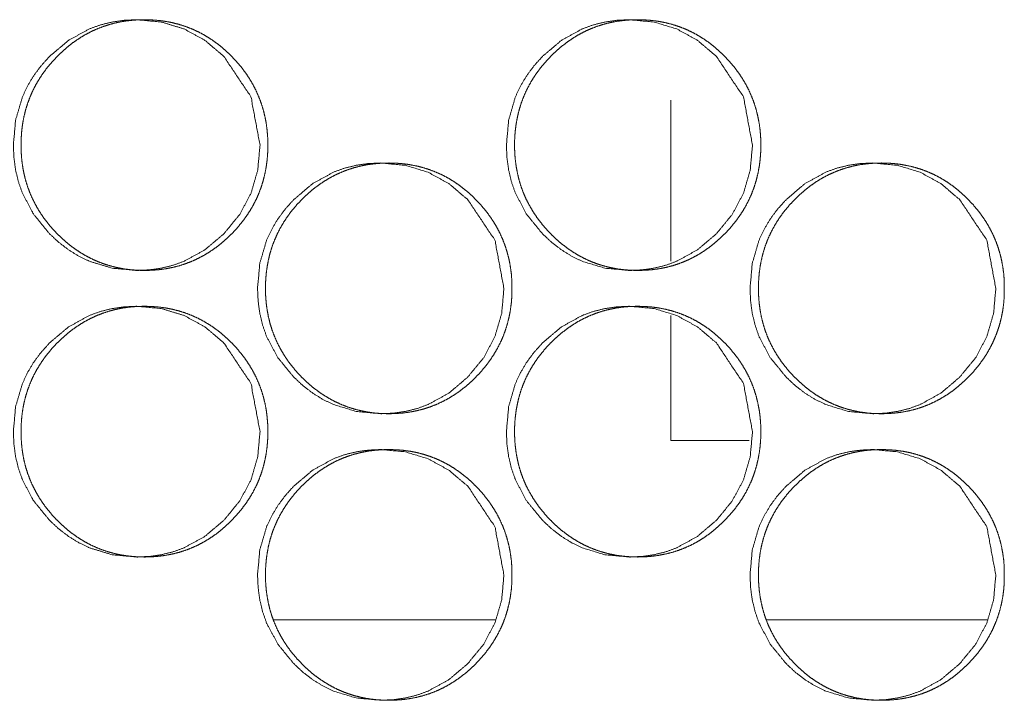
# Model space of a CAD drawing. Units: millimetres. Extents: x 0 to 9464, y 0 to 6407.
# Drawn here: x 4534 to 4561, y 2467 to 2486 of the extents above; entities that cross this region are included whole.
import ezdxf

# ---------------------------------------------------------------- set-up
doc = ezdxf.new("R2010")
doc.units = ezdxf.units.MM
doc.layers.add('Trimetric', color=7, linetype='Continuous')

msp = doc.modelspace()

# ---------------------------------------------------------------- linework, layer by layer
at = {"layer": 'Trimetric', "color": 122, "linetype": 'Continuous', "lineweight": 18}
for p, q in [((4552.017, 2479.697), (4552.017, 2484.185)), ((4552.017, 2474.685), (4552.017, 2478.176)), ((4554.2, 2474.685), (4552.017, 2474.685))]:
    msp.add_line(p, q, dxfattribs=at)
at = {"layer": 'Trimetric', "color": 151, "linetype": 'Continuous', "lineweight": 18}
for p, q in [((4540.928, 2469.685), (4547.12, 2469.685)), ((4554.687, 2469.685), (4560.848, 2469.685))]:
    msp.add_line(p, q, dxfattribs=at)
for points, knots in [([(4540.549, 2482.935), (4540.486, 2482.237), (4540.298, 2481.592), (4539.983, 2481), (4539.542, 2480.461), (4539.012, 2480.012), (4538.429, 2479.691), (4538.119, 2479.579), (4537.796, 2479.499), (4537.46, 2479.451), (4537.11, 2479.435), (4536.423, 2479.499), (4535.788, 2479.691), (4535.49, 2479.835), (4535.206, 2480.011), (4534.934, 2480.219), (4534.676, 2480.459), (4534.235, 2480.999), (4533.919, 2481.591), (4533.808, 2481.907), (4533.729, 2482.236), (4533.682, 2482.578), (4533.666, 2482.934), (4533.729, 2483.633), (4533.919, 2484.279), (4534.06, 2484.582), (4534.234, 2484.871), (4534.438, 2485.147), (4534.675, 2485.41), (4535.206, 2485.859), (4535.788, 2486.179), (4536.099, 2486.291), (4536.423, 2486.371), (4536.759, 2486.419), (4537.108, 2486.435), (4537.795, 2486.371), (4538.43, 2486.178), (4539.012, 2485.859), (4539.541, 2485.41), (4540.296, 2484.279), (4540.549, 2482.935)], [0, 0, 0.032142, 0.062965, 0.093698, 0.125644, 0.157535, 0.188014, 0.203157, 0.218427, 0.233994, 0.250044, 0.281717, 0.312145, 0.327308, 0.342647, 0.358309, 0.374484, 0.406472, 0.437267, 0.452621, 0.468139, 0.483973, 0.500303, 0.532508, 0.563377, 0.578706, 0.59417, 0.609924, 0.626132, 0.65803, 0.688519, 0.703676, 0.718958, 0.734525, 0.750559, 0.782218, 0.812632, 0.84308, 0.874883, 0.937292, 1, 1]), ([(4540.764, 2482.935), (4540.764, 2482.732), (4540.749, 2482.53), (4540.723, 2482.335), (4540.687, 2482.142), (4540.641, 2481.955), (4540.585, 2481.771), (4540.518, 2481.592), (4540.441, 2481.418), (4540.353, 2481.247), (4540.255, 2481.081), (4540.147, 2480.919), (4540.029, 2480.763), (4539.899, 2480.608), (4539.762, 2480.461), (4539.616, 2480.321), (4539.464, 2480.189), (4539.311, 2480.069), (4539.15, 2479.958), (4538.987, 2479.859), (4538.819, 2479.77), (4538.648, 2479.691), (4538.471, 2479.623), (4538.291, 2479.565), (4538.107, 2479.519), (4537.917, 2479.482), (4537.725, 2479.456), (4537.526, 2479.44), (4537.327, 2479.435), (4537.127, 2479.44), (4536.927, 2479.456), (4536.735, 2479.482), (4536.545, 2479.519), (4536.36, 2479.566), (4536.179, 2479.623), (4536.003, 2479.691), (4535.831, 2479.77), (4535.663, 2479.859), (4535.5, 2479.958), (4535.34, 2480.068), (4535.187, 2480.187), (4535.035, 2480.319), (4534.89, 2480.459), (4534.752, 2480.606), (4534.622, 2480.761), (4534.504, 2480.917), (4534.395, 2481.08), (4534.298, 2481.246), (4534.21, 2481.417), (4534.132, 2481.591), (4534.065, 2481.77), (4534.008, 2481.954), (4533.962, 2482.141), (4533.926, 2482.334), (4533.9, 2482.529), (4533.885, 2482.731), (4533.88, 2482.934), (4533.885, 2483.137), (4533.9, 2483.34), (4533.926, 2483.536), (4533.962, 2483.729), (4534.008, 2483.916), (4534.065, 2484.1), (4534.132, 2484.279), (4534.209, 2484.454), (4534.297, 2484.625), (4534.395, 2484.79), (4534.503, 2484.953), (4534.621, 2485.109), (4534.751, 2485.263), (4534.889, 2485.41), (4535.034, 2485.55), (4535.186, 2485.682), (4535.34, 2485.802), (4535.501, 2485.912), (4535.664, 2486.012), (4535.832, 2486.101), (4536.004, 2486.179), (4536.18, 2486.247), (4536.361, 2486.305), (4536.545, 2486.352), (4536.735, 2486.389), (4536.926, 2486.414), (4537.125, 2486.43), (4537.325, 2486.435), (4537.525, 2486.43), (4537.724, 2486.414), (4537.917, 2486.388), (4538.107, 2486.351), (4538.291, 2486.304), (4538.472, 2486.246), (4538.648, 2486.178), (4538.82, 2486.1), (4538.988, 2486.011), (4539.15, 2485.912), (4539.31, 2485.801), (4539.464, 2485.682), (4539.615, 2485.55), (4539.76, 2485.41), (4539.898, 2485.263), (4540.028, 2485.109), (4540.145, 2484.953), (4540.254, 2484.79), (4540.351, 2484.625), (4540.439, 2484.454), (4540.516, 2484.279), (4540.583, 2484.1), (4540.64, 2483.916), (4540.686, 2483.729), (4540.723, 2483.536), (4540.748, 2483.341), (4540.764, 2483.138), (4540.764, 2482.935)], [0, 0, 0.009288, 0.018577, 0.027575, 0.036567, 0.045373, 0.054182, 0.062922, 0.07165, 0.080436, 0.089223, 0.098174, 0.107119, 0.116352, 0.125571, 0.134803, 0.14403, 0.152944, 0.161853, 0.170588, 0.179295, 0.187934, 0.196579, 0.205257, 0.213941, 0.222791, 0.231648, 0.240789, 0.249918, 0.259078, 0.268248, 0.277122, 0.285986, 0.294685, 0.303389, 0.312035, 0.320681, 0.329385, 0.338098, 0.346986, 0.355892, 0.36508, 0.374291, 0.383532, 0.392785, 0.401746, 0.410712, 0.419505, 0.428305, 0.437046, 0.445792, 0.4546, 0.46341, 0.472402, 0.481394, 0.490677, 0.499965, 0.509276, 0.518581, 0.527596, 0.536602, 0.545427, 0.554243, 0.56299, 0.571731, 0.580518, 0.589304, 0.598256, 0.607204, 0.61643, 0.625639, 0.634887, 0.644109, 0.653035, 0.661956, 0.670674, 0.679395, 0.688044, 0.696676, 0.705366, 0.714049, 0.722914, 0.731756, 0.740896, 0.750025, 0.759185, 0.768341, 0.777215, 0.78608, 0.794778, 0.803468, 0.8121, 0.820749, 0.829453, 0.838171, 0.847059, 0.855956, 0.865156, 0.874356, 0.883576, 0.892808, 0.901753, 0.910711, 0.919498, 0.928284, 0.937032, 0.945772, 0.954581, 0.963398, 0.9724, 0.981405, 0.990704, 1, 1]), ([(4554.291, 2482.935), (4554.228, 2482.237), (4554.04, 2481.592), (4553.726, 2481), (4553.286, 2480.461), (4552.757, 2480.012), (4552.176, 2479.691), (4551.867, 2479.579), (4551.544, 2479.499), (4551.209, 2479.451), (4550.86, 2479.435), (4550.174, 2479.499), (4549.54, 2479.691), (4549.243, 2479.835), (4548.96, 2480.011), (4548.689, 2480.219), (4548.431, 2480.459), (4547.991, 2480.999), (4547.676, 2481.591), (4547.566, 2481.907), (4547.487, 2482.236), (4547.44, 2482.578), (4547.424, 2482.934), (4547.487, 2483.633), (4547.675, 2484.279), (4547.817, 2484.582), (4547.99, 2484.871), (4548.194, 2485.147), (4548.43, 2485.41), (4548.96, 2485.859), (4549.541, 2486.179), (4549.851, 2486.291), (4550.174, 2486.371), (4550.509, 2486.419), (4550.858, 2486.435), (4551.544, 2486.371), (4552.177, 2486.178), (4552.757, 2485.859), (4553.285, 2485.41), (4554.039, 2484.279), (4554.291, 2482.935)], [0, 0, 0.032177, 0.063031, 0.093784, 0.125737, 0.157617, 0.188077, 0.203194, 0.218466, 0.23402, 0.250043, 0.28169, 0.312079, 0.327232, 0.342562, 0.358218, 0.374388, 0.406393, 0.437201, 0.452566, 0.468102, 0.483954, 0.500301, 0.532541, 0.563435, 0.578782, 0.594255, 0.610009, 0.626214, 0.658113, 0.688582, 0.703728, 0.718983, 0.734537, 0.750559, 0.782193, 0.812568, 0.842996, 0.874789, 0.937225, 1, 1]), ([(4554.52, 2482.935), (4554.52, 2482.732), (4554.505, 2482.53), (4554.479, 2482.335), (4554.443, 2482.142), (4554.397, 2481.955), (4554.341, 2481.771), (4554.274, 2481.592), (4554.197, 2481.418), (4554.11, 2481.247), (4554.012, 2481.081), (4553.904, 2480.919), (4553.787, 2480.763), (4553.657, 2480.608), (4553.52, 2480.461), (4553.375, 2480.321), (4553.223, 2480.189), (4553.07, 2480.069), (4552.91, 2479.958), (4552.748, 2479.859), (4552.58, 2479.77), (4552.408, 2479.691), (4552.233, 2479.623), (4552.053, 2479.565), (4551.869, 2479.519), (4551.679, 2479.482), (4551.488, 2479.456), (4551.29, 2479.44), (4551.091, 2479.435), (4550.891, 2479.44), (4550.692, 2479.456), (4550.5, 2479.482), (4550.31, 2479.519), (4550.126, 2479.566), (4549.945, 2479.623), (4549.77, 2479.691), (4549.598, 2479.77), (4549.431, 2479.859), (4549.268, 2479.958), (4549.109, 2480.068), (4548.955, 2480.187), (4548.804, 2480.319), (4548.66, 2480.459), (4548.522, 2480.606), (4548.392, 2480.761), (4548.275, 2480.917), (4548.166, 2481.08), (4548.068, 2481.246), (4547.98, 2481.417), (4547.903, 2481.591), (4547.836, 2481.77), (4547.78, 2481.954), (4547.734, 2482.141), (4547.697, 2482.334), (4547.672, 2482.529), (4547.656, 2482.731), (4547.651, 2482.934), (4547.656, 2483.137), (4547.672, 2483.34), (4547.697, 2483.536), (4547.734, 2483.729), (4547.78, 2483.916), (4547.836, 2484.1), (4547.903, 2484.279), (4547.98, 2484.454), (4548.068, 2484.625), (4548.165, 2484.79), (4548.274, 2484.953), (4548.391, 2485.109), (4548.521, 2485.263), (4548.658, 2485.41), (4548.803, 2485.55), (4548.955, 2485.682), (4549.109, 2485.802), (4549.269, 2485.912), (4549.431, 2486.012), (4549.599, 2486.101), (4549.771, 2486.179), (4549.946, 2486.247), (4550.127, 2486.305), (4550.31, 2486.352), (4550.5, 2486.389), (4550.691, 2486.414), (4550.889, 2486.43), (4551.088, 2486.435), (4551.288, 2486.43), (4551.487, 2486.414), (4551.679, 2486.388), (4551.869, 2486.351), (4552.052, 2486.304), (4552.233, 2486.246), (4552.409, 2486.178), (4552.58, 2486.1), (4552.748, 2486.011), (4552.91, 2485.912), (4553.07, 2485.801), (4553.223, 2485.682), (4553.374, 2485.55), (4553.518, 2485.41), (4553.656, 2485.263), (4553.785, 2485.109), (4553.902, 2484.953), (4554.011, 2484.79), (4554.108, 2484.625), (4554.196, 2484.454), (4554.273, 2484.279), (4554.34, 2484.1), (4554.396, 2483.916), (4554.442, 2483.729), (4554.479, 2483.536), (4554.504, 2483.341), (4554.52, 2483.138), (4554.52, 2482.935)], [0, 0, 0.009299, 0.018598, 0.027606, 0.036608, 0.045424, 0.054238, 0.062983, 0.07172, 0.080516, 0.089305, 0.098258, 0.107204, 0.116437, 0.125667, 0.134888, 0.144113, 0.153025, 0.161932, 0.17065, 0.179367, 0.188002, 0.196629, 0.205302, 0.213981, 0.222826, 0.231663, 0.240783, 0.249908, 0.259063, 0.268228, 0.277082, 0.285956, 0.294635, 0.303335, 0.311962, 0.320604, 0.329304, 0.338014, 0.3469, 0.355803, 0.36499, 0.374201, 0.383442, 0.392696, 0.401657, 0.410625, 0.419428, 0.428237, 0.436982, 0.445732, 0.454551, 0.463367, 0.472371, 0.481372, 0.490665, 0.499963, 0.509285, 0.5186, 0.527623, 0.536643, 0.545474, 0.554295, 0.563052, 0.571797, 0.580593, 0.589381, 0.598343, 0.607292, 0.616519, 0.625728, 0.634975, 0.644196, 0.65312, 0.662039, 0.670753, 0.67947, 0.688102, 0.696729, 0.705414, 0.714093, 0.722938, 0.731775, 0.740895, 0.750019, 0.759174, 0.768325, 0.777179, 0.786039, 0.794718, 0.803417, 0.812045, 0.820676, 0.829376, 0.83809, 0.846976, 0.855872, 0.865059, 0.874269, 0.883489, 0.892722, 0.901668, 0.910636, 0.919424, 0.92822, 0.936966, 0.945716, 0.954534, 0.963358, 0.97237, 0.981385, 0.990693, 1, 1]), ([(4547.355, 2478.935), (4547.293, 2478.237), (4547.104, 2477.592), (4546.79, 2477), (4546.349, 2476.461), (4545.82, 2476.012), (4545.238, 2475.691), (4544.928, 2475.579), (4544.605, 2475.499), (4544.269, 2475.451), (4543.92, 2475.435), (4543.233, 2475.499), (4542.599, 2475.691), (4542.302, 2475.835), (4542.018, 2476.011), (4541.747, 2476.219), (4541.489, 2476.459), (4541.048, 2476.999), (4540.732, 2477.591), (4540.622, 2477.907), (4540.543, 2478.236), (4540.496, 2478.578), (4540.48, 2478.934), (4540.543, 2479.633), (4540.732, 2480.279), (4540.874, 2480.582), (4541.047, 2480.871), (4541.251, 2481.147), (4541.487, 2481.41), (4542.018, 2481.859), (4542.6, 2482.179), (4542.91, 2482.291), (4543.233, 2482.371), (4543.569, 2482.419), (4543.918, 2482.435), (4544.605, 2482.371), (4545.238, 2482.178), (4545.819, 2481.859), (4546.348, 2481.41), (4547.103, 2480.279), (4547.355, 2478.935)], [0, 0, 0.032159, 0.062999, 0.093741, 0.125695, 0.157568, 0.188037, 0.203174, 0.218452, 0.234013, 0.250041, 0.281701, 0.312116, 0.327273, 0.342608, 0.358267, 0.374439, 0.406435, 0.437232, 0.452594, 0.468121, 0.483963, 0.500302, 0.532524, 0.563405, 0.578743, 0.594215, 0.60996, 0.626166, 0.658069, 0.688561, 0.703699, 0.718974, 0.734534, 0.750562, 0.782208, 0.812594, 0.843032, 0.874841, 0.937259, 1, 1]), ([(4547.577, 2478.935), (4547.577, 2478.732), (4547.562, 2478.53), (4547.536, 2478.335), (4547.5, 2478.142), (4547.454, 2477.955), (4547.398, 2477.771), (4547.331, 2477.592), (4547.254, 2477.418), (4547.166, 2477.247), (4547.069, 2477.081), (4546.961, 2476.919), (4546.843, 2476.763), (4546.713, 2476.608), (4546.576, 2476.461), (4546.431, 2476.321), (4546.279, 2476.189), (4546.125, 2476.069), (4545.965, 2475.958), (4545.803, 2475.859), (4545.635, 2475.77), (4545.463, 2475.691), (4545.287, 2475.623), (4545.107, 2475.565), (4544.923, 2475.519), (4544.733, 2475.482), (4544.542, 2475.456), (4544.343, 2475.44), (4544.144, 2475.435), (4543.944, 2475.44), (4543.745, 2475.456), (4543.552, 2475.482), (4543.362, 2475.519), (4543.178, 2475.566), (4542.998, 2475.623), (4542.822, 2475.691), (4542.65, 2475.77), (4542.482, 2475.859), (4542.319, 2475.958), (4542.159, 2476.068), (4542.006, 2476.187), (4541.855, 2476.319), (4541.71, 2476.459), (4541.572, 2476.606), (4541.442, 2476.761), (4541.324, 2476.917), (4541.216, 2477.08), (4541.118, 2477.246), (4541.03, 2477.417), (4540.953, 2477.591), (4540.886, 2477.77), (4540.829, 2477.954), (4540.783, 2478.141), (4540.747, 2478.334), (4540.721, 2478.529), (4540.706, 2478.731), (4540.7, 2478.934), (4540.706, 2479.137), (4540.721, 2479.34), (4540.747, 2479.536), (4540.783, 2479.729), (4540.829, 2479.916), (4540.885, 2480.1), (4540.953, 2480.279), (4541.03, 2480.454), (4541.117, 2480.625), (4541.215, 2480.79), (4541.323, 2480.953), (4541.441, 2481.109), (4541.571, 2481.263), (4541.708, 2481.41), (4541.854, 2481.55), (4542.006, 2481.682), (4542.159, 2481.802), (4542.32, 2481.912), (4542.483, 2482.012), (4542.651, 2482.101), (4542.822, 2482.179), (4542.998, 2482.247), (4543.179, 2482.305), (4543.363, 2482.352), (4543.552, 2482.389), (4543.744, 2482.414), (4543.942, 2482.43), (4544.142, 2482.435), (4544.342, 2482.43), (4544.541, 2482.414), (4544.733, 2482.388), (4544.923, 2482.351), (4545.107, 2482.304), (4545.287, 2482.246), (4545.463, 2482.178), (4545.635, 2482.1), (4545.803, 2482.011), (4545.965, 2481.912), (4546.125, 2481.801), (4546.278, 2481.682), (4546.43, 2481.55), (4546.574, 2481.41), (4546.712, 2481.263), (4546.842, 2481.109), (4546.959, 2480.953), (4547.067, 2480.79), (4547.165, 2480.625), (4547.253, 2480.454), (4547.33, 2480.279), (4547.397, 2480.1), (4547.453, 2479.916), (4547.5, 2479.729), (4547.536, 2479.536), (4547.562, 2479.341), (4547.577, 2479.138), (4547.577, 2478.935)], [0, 0, 0.009293, 0.018588, 0.027591, 0.036588, 0.045399, 0.054208, 0.062953, 0.071686, 0.080477, 0.089261, 0.098209, 0.107159, 0.116396, 0.125621, 0.134847, 0.144067, 0.152986, 0.1619, 0.170614, 0.179325, 0.187969, 0.196591, 0.205288, 0.213962, 0.222817, 0.231649, 0.240778, 0.249913, 0.259078, 0.268223, 0.277101, 0.285971, 0.294659, 0.303354, 0.311991, 0.320641, 0.329336, 0.338055, 0.346948, 0.355846, 0.365039, 0.374244, 0.383491, 0.392739, 0.401704, 0.410667, 0.419465, 0.42827, 0.437016, 0.445761, 0.454574, 0.463389, 0.472385, 0.481383, 0.490669, 0.499963, 0.509279, 0.51859, 0.527607, 0.536619, 0.545448, 0.554265, 0.563022, 0.571762, 0.580553, 0.589344, 0.598292, 0.607245, 0.616467, 0.625681, 0.634923, 0.644149, 0.653069, 0.661995, 0.670718, 0.67943, 0.68807, 0.696706, 0.705387, 0.714077, 0.722915, 0.731762, 0.740892, 0.750026, 0.759176, 0.768337, 0.777201, 0.786056, 0.794744, 0.803439, 0.812075, 0.820715, 0.82941, 0.83812, 0.847013, 0.855916, 0.865109, 0.874314, 0.883529, 0.892766, 0.901715, 0.91067, 0.919461, 0.928252, 0.936999, 0.945744, 0.954558, 0.96338, 0.972384, 0.981396, 0.990691, 1, 1]), ([(4561.081, 2478.935), (4561.019, 2478.237), (4560.831, 2477.592), (4560.518, 2477), (4560.078, 2476.461), (4559.549, 2476.012), (4558.969, 2475.691), (4558.66, 2475.579), (4558.337, 2475.499), (4558.003, 2475.451), (4557.654, 2475.435), (4556.969, 2475.499), (4556.336, 2475.691), (4556.039, 2475.835), (4555.756, 2476.011), (4555.486, 2476.219), (4555.229, 2476.459), (4554.788, 2476.999), (4554.474, 2477.591), (4554.364, 2477.907), (4554.285, 2478.236), (4554.238, 2478.578), (4554.222, 2478.934), (4554.285, 2479.633), (4554.473, 2480.279), (4554.615, 2480.582), (4554.787, 2480.871), (4554.991, 2481.147), (4555.227, 2481.41), (4555.756, 2481.859), (4556.337, 2482.179), (4556.647, 2482.291), (4556.969, 2482.371), (4557.304, 2482.419), (4557.652, 2482.435), (4558.337, 2482.371), (4558.969, 2482.178), (4559.549, 2481.859), (4560.076, 2481.41), (4560.829, 2480.279), (4561.081, 2478.935)], [0, 0, 0.032195, 0.063066, 0.093822, 0.125784, 0.157659, 0.18811, 0.203222, 0.218487, 0.234021, 0.250052, 0.281673, 0.31205, 0.327198, 0.342524, 0.358165, 0.374345, 0.406349, 0.437167, 0.452541, 0.468086, 0.483944, 0.500302, 0.53256, 0.563472, 0.578821, 0.594296, 0.610059, 0.626263, 0.658157, 0.688631, 0.703757, 0.719006, 0.734553, 0.75057, 0.782176, 0.812539, 0.842945, 0.874745, 0.937192, 1, 1]), ([(4561.317, 2478.935), (4561.318, 2478.732), (4561.302, 2478.53), (4561.277, 2478.335), (4561.241, 2478.142), (4561.195, 2477.955), (4561.138, 2477.771), (4561.072, 2477.592), (4560.995, 2477.418), (4560.907, 2477.247), (4560.811, 2477.081), (4560.702, 2476.919), (4560.585, 2476.763), (4560.455, 2476.608), (4560.318, 2476.461), (4560.174, 2476.321), (4560.022, 2476.189), (4559.869, 2476.069), (4559.709, 2475.958), (4559.547, 2475.859), (4559.38, 2475.77), (4559.208, 2475.691), (4559.033, 2475.623), (4558.853, 2475.565), (4558.669, 2475.519), (4558.48, 2475.482), (4558.289, 2475.456), (4558.091, 2475.44), (4557.892, 2475.435), (4557.692, 2475.44), (4557.494, 2475.456), (4557.302, 2475.482), (4557.112, 2475.519), (4556.929, 2475.566), (4556.748, 2475.623), (4556.573, 2475.691), (4556.401, 2475.77), (4556.234, 2475.859), (4556.072, 2475.958), (4555.912, 2476.068), (4555.759, 2476.187), (4555.608, 2476.319), (4555.464, 2476.459), (4555.326, 2476.606), (4555.196, 2476.761), (4555.079, 2476.917), (4554.97, 2477.08), (4554.873, 2477.246), (4554.785, 2477.417), (4554.708, 2477.591), (4554.641, 2477.77), (4554.585, 2477.954), (4554.539, 2478.141), (4554.503, 2478.334), (4554.477, 2478.529), (4554.462, 2478.731), (4554.457, 2478.934), (4554.462, 2479.137), (4554.477, 2479.34), (4554.503, 2479.536), (4554.539, 2479.729), (4554.585, 2479.916), (4554.641, 2480.1), (4554.708, 2480.279), (4554.785, 2480.454), (4554.873, 2480.625), (4554.97, 2480.79), (4555.078, 2480.953), (4555.195, 2481.109), (4555.325, 2481.263), (4555.462, 2481.41), (4555.607, 2481.55), (4555.759, 2481.682), (4555.912, 2481.802), (4556.072, 2481.912), (4556.234, 2482.012), (4556.402, 2482.101), (4556.573, 2482.179), (4556.749, 2482.247), (4556.929, 2482.305), (4557.112, 2482.352), (4557.302, 2482.389), (4557.493, 2482.414), (4557.691, 2482.43), (4557.89, 2482.435), (4558.089, 2482.43), (4558.288, 2482.414), (4558.48, 2482.388), (4558.669, 2482.351), (4558.853, 2482.304), (4559.033, 2482.246), (4559.209, 2482.178), (4559.38, 2482.1), (4559.547, 2482.011), (4559.709, 2481.912), (4559.869, 2481.801), (4560.021, 2481.682), (4560.173, 2481.55), (4560.317, 2481.41), (4560.454, 2481.263), (4560.583, 2481.109), (4560.7, 2480.953), (4560.809, 2480.79), (4560.906, 2480.625), (4560.993, 2480.454), (4561.071, 2480.279), (4561.137, 2480.1), (4561.194, 2479.916), (4561.24, 2479.729), (4561.276, 2479.536), (4561.302, 2479.341), (4561.317, 2479.138), (4561.317, 2478.935)], [0, 0, 0.009304, 0.018609, 0.027621, 0.036628, 0.045449, 0.054268, 0.063018, 0.071754, 0.080555, 0.089342, 0.0983, 0.107251, 0.116489, 0.125714, 0.13494, 0.144159, 0.153077, 0.161976, 0.170699, 0.179395, 0.188034, 0.196652, 0.20533, 0.213999, 0.222834, 0.231677, 0.240787, 0.249917, 0.259062, 0.268202, 0.277061, 0.285926, 0.294609, 0.303299, 0.311932, 0.320565, 0.32927, 0.337972, 0.346863, 0.355759, 0.364952, 0.374157, 0.383393, 0.392652, 0.401618, 0.410591, 0.419392, 0.4282, 0.436949, 0.445704, 0.454528, 0.463349, 0.472356, 0.481362, 0.49066, 0.499964, 0.509291, 0.518612, 0.52764, 0.536662, 0.545498, 0.554324, 0.563086, 0.571836, 0.580637, 0.589423, 0.598382, 0.607336, 0.616568, 0.625782, 0.635013, 0.644239, 0.653156, 0.66208, 0.670787, 0.679509, 0.688131, 0.696764, 0.70544, 0.71411, 0.722959, 0.731786, 0.740911, 0.750026, 0.759171, 0.768312, 0.777171, 0.786021, 0.794705, 0.80338, 0.812013, 0.820635, 0.82934, 0.838047, 0.846937, 0.855826, 0.865019, 0.874224, 0.883438, 0.892676, 0.901627, 0.910592, 0.919378, 0.928179, 0.936936, 0.945686, 0.954509, 0.963338, 0.972352, 0.981375, 0.990681, 1, 1]), ([(4540.549, 2474.935), (4540.486, 2474.237), (4540.298, 2473.592), (4539.983, 2473), (4539.542, 2472.461), (4539.012, 2472.012), (4538.429, 2471.691), (4538.119, 2471.579), (4537.796, 2471.499), (4537.46, 2471.451), (4537.11, 2471.435), (4536.423, 2471.499), (4535.788, 2471.691), (4535.49, 2471.835), (4535.206, 2472.011), (4534.934, 2472.219), (4534.676, 2472.459), (4534.235, 2472.999), (4533.919, 2473.591), (4533.808, 2473.907), (4533.729, 2474.236), (4533.682, 2474.578), (4533.666, 2474.934), (4533.729, 2475.633), (4533.919, 2476.279), (4534.06, 2476.582), (4534.234, 2476.871), (4534.438, 2477.147), (4534.675, 2477.41), (4535.206, 2477.859), (4535.788, 2478.179), (4536.099, 2478.291), (4536.423, 2478.371), (4536.759, 2478.419), (4537.108, 2478.435), (4537.795, 2478.371), (4538.43, 2478.178), (4539.012, 2477.859), (4539.541, 2477.41), (4540.296, 2476.279), (4540.549, 2474.935)], [0, 0, 0.032142, 0.062965, 0.093698, 0.125644, 0.157535, 0.188014, 0.203157, 0.218427, 0.233994, 0.250044, 0.281717, 0.312145, 0.327308, 0.342647, 0.358309, 0.374484, 0.406472, 0.437267, 0.452621, 0.468139, 0.483973, 0.500303, 0.532508, 0.563377, 0.578706, 0.59417, 0.609924, 0.626132, 0.65803, 0.688519, 0.703676, 0.718958, 0.734525, 0.750559, 0.782218, 0.812632, 0.84308, 0.874883, 0.937292, 1, 1]), ([(4540.764, 2474.935), (4540.764, 2474.732), (4540.749, 2474.53), (4540.723, 2474.335), (4540.687, 2474.142), (4540.641, 2473.955), (4540.585, 2473.771), (4540.518, 2473.592), (4540.441, 2473.418), (4540.353, 2473.247), (4540.255, 2473.081), (4540.147, 2472.919), (4540.029, 2472.763), (4539.899, 2472.608), (4539.762, 2472.461), (4539.616, 2472.321), (4539.464, 2472.189), (4539.311, 2472.069), (4539.15, 2471.958), (4538.987, 2471.859), (4538.819, 2471.77), (4538.648, 2471.691), (4538.471, 2471.623), (4538.291, 2471.565), (4538.107, 2471.519), (4537.917, 2471.482), (4537.725, 2471.456), (4537.526, 2471.44), (4537.327, 2471.435), (4537.127, 2471.44), (4536.927, 2471.456), (4536.735, 2471.482), (4536.545, 2471.519), (4536.36, 2471.566), (4536.179, 2471.623), (4536.003, 2471.691), (4535.831, 2471.77), (4535.663, 2471.859), (4535.5, 2471.958), (4535.34, 2472.068), (4535.187, 2472.187), (4535.035, 2472.319), (4534.89, 2472.459), (4534.752, 2472.606), (4534.622, 2472.761), (4534.504, 2472.917), (4534.395, 2473.08), (4534.298, 2473.246), (4534.21, 2473.417), (4534.132, 2473.591), (4534.065, 2473.77), (4534.008, 2473.954), (4533.962, 2474.141), (4533.926, 2474.334), (4533.9, 2474.529), (4533.885, 2474.731), (4533.88, 2474.934), (4533.885, 2475.137), (4533.9, 2475.34), (4533.926, 2475.536), (4533.962, 2475.729), (4534.008, 2475.916), (4534.065, 2476.1), (4534.132, 2476.279), (4534.209, 2476.454), (4534.297, 2476.625), (4534.395, 2476.79), (4534.503, 2476.953), (4534.621, 2477.109), (4534.751, 2477.263), (4534.889, 2477.41), (4535.034, 2477.55), (4535.186, 2477.682), (4535.34, 2477.802), (4535.501, 2477.912), (4535.664, 2478.012), (4535.832, 2478.101), (4536.004, 2478.179), (4536.18, 2478.247), (4536.361, 2478.305), (4536.545, 2478.352), (4536.735, 2478.389), (4536.926, 2478.414), (4537.125, 2478.43), (4537.325, 2478.435), (4537.525, 2478.43), (4537.724, 2478.414), (4537.917, 2478.388), (4538.107, 2478.351), (4538.291, 2478.304), (4538.472, 2478.246), (4538.648, 2478.178), (4538.82, 2478.1), (4538.988, 2478.011), (4539.15, 2477.912), (4539.31, 2477.801), (4539.464, 2477.682), (4539.615, 2477.55), (4539.76, 2477.41), (4539.898, 2477.263), (4540.028, 2477.109), (4540.145, 2476.953), (4540.254, 2476.79), (4540.351, 2476.625), (4540.439, 2476.454), (4540.516, 2476.279), (4540.583, 2476.1), (4540.64, 2475.916), (4540.686, 2475.729), (4540.723, 2475.536), (4540.748, 2475.341), (4540.764, 2475.138), (4540.764, 2474.935)], [0, 0, 0.009288, 0.018577, 0.027575, 0.036567, 0.045373, 0.054182, 0.062922, 0.07165, 0.080436, 0.089223, 0.098174, 0.107119, 0.116351, 0.125571, 0.134803, 0.14403, 0.152944, 0.161853, 0.170588, 0.179295, 0.187933, 0.196579, 0.205257, 0.213941, 0.222791, 0.231648, 0.240788, 0.249917, 0.259077, 0.268248, 0.277121, 0.285986, 0.294684, 0.303389, 0.312034, 0.32068, 0.329384, 0.338098, 0.346986, 0.355891, 0.36508, 0.37429, 0.383531, 0.392785, 0.401745, 0.410711, 0.419504, 0.428304, 0.437045, 0.445791, 0.4546, 0.46341, 0.472401, 0.481394, 0.490676, 0.499964, 0.509275, 0.51858, 0.527595, 0.536602, 0.545427, 0.554242, 0.56299, 0.571731, 0.580517, 0.589304, 0.598255, 0.607203, 0.61643, 0.625638, 0.634887, 0.644108, 0.653034, 0.661956, 0.670673, 0.679394, 0.688043, 0.696675, 0.705365, 0.71405, 0.722914, 0.731756, 0.740896, 0.750025, 0.759185, 0.768341, 0.777215, 0.78608, 0.794778, 0.803468, 0.8121, 0.820749, 0.829453, 0.83817, 0.847058, 0.855952, 0.865156, 0.874356, 0.883576, 0.892808, 0.901753, 0.910711, 0.919498, 0.928284, 0.937032, 0.945772, 0.954581, 0.963398, 0.9724, 0.981405, 0.990697, 1, 1]), ([(4554.291, 2474.935), (4554.228, 2474.237), (4554.04, 2473.592), (4553.726, 2473), (4553.286, 2472.461), (4552.757, 2472.012), (4552.176, 2471.691), (4551.867, 2471.579), (4551.544, 2471.499), (4551.209, 2471.451), (4550.86, 2471.435), (4550.174, 2471.499), (4549.54, 2471.691), (4549.243, 2471.835), (4548.96, 2472.011), (4548.689, 2472.219), (4548.431, 2472.459), (4547.991, 2472.999), (4547.676, 2473.591), (4547.566, 2473.907), (4547.487, 2474.236), (4547.44, 2474.578), (4547.424, 2474.934), (4547.487, 2475.633), (4547.675, 2476.279), (4547.817, 2476.582), (4547.99, 2476.871), (4548.194, 2477.147), (4548.43, 2477.41), (4548.96, 2477.859), (4549.541, 2478.179), (4549.851, 2478.291), (4550.174, 2478.371), (4550.509, 2478.419), (4550.858, 2478.435), (4551.544, 2478.371), (4552.177, 2478.178), (4552.757, 2477.859), (4553.285, 2477.41), (4554.039, 2476.279), (4554.291, 2474.935)], [0, 0, 0.032177, 0.063031, 0.093784, 0.125737, 0.157617, 0.188077, 0.203194, 0.218466, 0.23402, 0.250043, 0.28169, 0.312079, 0.327232, 0.342562, 0.358218, 0.374388, 0.406393, 0.437201, 0.452566, 0.468102, 0.483954, 0.500301, 0.532541, 0.563435, 0.578782, 0.594255, 0.610009, 0.626214, 0.658113, 0.688582, 0.703728, 0.718983, 0.734537, 0.750559, 0.782193, 0.812568, 0.842996, 0.874789, 0.937225, 1, 1]), ([(4554.52, 2474.935), (4554.52, 2474.732), (4554.505, 2474.53), (4554.479, 2474.335), (4554.443, 2474.142), (4554.397, 2473.955), (4554.341, 2473.771), (4554.274, 2473.592), (4554.197, 2473.418), (4554.11, 2473.247), (4554.012, 2473.081), (4553.904, 2472.919), (4553.787, 2472.763), (4553.657, 2472.608), (4553.52, 2472.461), (4553.375, 2472.321), (4553.223, 2472.189), (4553.07, 2472.069), (4552.91, 2471.958), (4552.748, 2471.859), (4552.58, 2471.77), (4552.408, 2471.691), (4552.233, 2471.623), (4552.053, 2471.565), (4551.869, 2471.519), (4551.679, 2471.482), (4551.488, 2471.456), (4551.29, 2471.44), (4551.091, 2471.435), (4550.891, 2471.44), (4550.692, 2471.456), (4550.5, 2471.482), (4550.31, 2471.519), (4550.126, 2471.566), (4549.945, 2471.623), (4549.77, 2471.691), (4549.598, 2471.77), (4549.431, 2471.859), (4549.268, 2471.958), (4549.109, 2472.068), (4548.955, 2472.187), (4548.804, 2472.319), (4548.66, 2472.459), (4548.522, 2472.606), (4548.392, 2472.761), (4548.275, 2472.917), (4548.166, 2473.08), (4548.068, 2473.246), (4547.98, 2473.417), (4547.903, 2473.591), (4547.836, 2473.77), (4547.78, 2473.954), (4547.734, 2474.141), (4547.697, 2474.334), (4547.672, 2474.529), (4547.656, 2474.731), (4547.651, 2474.934), (4547.656, 2475.137), (4547.672, 2475.34), (4547.697, 2475.536), (4547.734, 2475.729), (4547.78, 2475.916), (4547.836, 2476.1), (4547.903, 2476.279), (4547.98, 2476.454), (4548.068, 2476.625), (4548.165, 2476.79), (4548.274, 2476.953), (4548.391, 2477.109), (4548.521, 2477.263), (4548.658, 2477.41), (4548.803, 2477.55), (4548.955, 2477.682), (4549.109, 2477.802), (4549.269, 2477.912), (4549.431, 2478.012), (4549.599, 2478.101), (4549.771, 2478.179), (4549.946, 2478.247), (4550.127, 2478.305), (4550.31, 2478.352), (4550.5, 2478.389), (4550.691, 2478.414), (4550.889, 2478.43), (4551.088, 2478.435), (4551.288, 2478.43), (4551.487, 2478.414), (4551.679, 2478.388), (4551.869, 2478.351), (4552.052, 2478.304), (4552.233, 2478.246), (4552.409, 2478.178), (4552.58, 2478.1), (4552.748, 2478.011), (4552.91, 2477.912), (4553.07, 2477.801), (4553.223, 2477.682), (4553.374, 2477.55), (4553.518, 2477.41), (4553.656, 2477.263), (4553.785, 2477.109), (4553.902, 2476.953), (4554.011, 2476.79), (4554.108, 2476.625), (4554.196, 2476.454), (4554.273, 2476.279), (4554.34, 2476.1), (4554.396, 2475.916), (4554.442, 2475.729), (4554.479, 2475.536), (4554.504, 2475.341), (4554.52, 2475.138), (4554.52, 2474.935)], [0, 0, 0.009299, 0.018598, 0.027606, 0.036608, 0.045424, 0.054238, 0.062983, 0.07172, 0.080516, 0.089305, 0.098258, 0.107204, 0.116437, 0.125667, 0.134888, 0.144113, 0.153025, 0.161932, 0.17065, 0.179367, 0.188002, 0.196629, 0.205302, 0.213981, 0.222826, 0.231663, 0.240783, 0.249907, 0.259062, 0.268228, 0.277081, 0.285956, 0.294634, 0.303334, 0.311961, 0.320603, 0.329303, 0.338014, 0.346899, 0.355802, 0.36499, 0.3742, 0.383441, 0.392695, 0.401656, 0.410624, 0.419427, 0.428237, 0.436982, 0.445732, 0.45455, 0.463366, 0.472371, 0.481371, 0.490664, 0.499963, 0.509284, 0.5186, 0.527623, 0.536642, 0.545473, 0.554294, 0.563051, 0.571796, 0.580592, 0.589381, 0.598343, 0.607291, 0.616518, 0.625727, 0.634975, 0.644195, 0.653119, 0.662038, 0.670753, 0.67947, 0.688101, 0.696728, 0.705414, 0.714094, 0.722938, 0.731775, 0.740895, 0.750019, 0.759174, 0.768325, 0.777179, 0.786039, 0.794717, 0.803417, 0.812044, 0.820676, 0.829376, 0.83809, 0.846976, 0.855867, 0.865059, 0.874269, 0.883489, 0.892722, 0.901668, 0.910636, 0.919424, 0.92822, 0.936966, 0.945716, 0.954534, 0.963358, 0.97237, 0.981385, 0.990686, 1, 1]), ([(4547.355, 2470.935), (4547.293, 2470.237), (4547.104, 2469.592), (4546.79, 2469), (4546.349, 2468.461), (4545.82, 2468.012), (4545.238, 2467.691), (4544.928, 2467.579), (4544.605, 2467.499), (4544.269, 2467.451), (4543.92, 2467.435), (4543.233, 2467.499), (4542.599, 2467.691), (4542.302, 2467.835), (4542.018, 2468.011), (4541.747, 2468.219), (4541.489, 2468.459), (4541.048, 2468.999), (4540.732, 2469.591), (4540.622, 2469.907), (4540.543, 2470.236), (4540.496, 2470.578), (4540.48, 2470.934), (4540.543, 2471.633), (4540.732, 2472.279), (4540.874, 2472.582), (4541.047, 2472.871), (4541.251, 2473.147), (4541.487, 2473.41), (4542.018, 2473.859), (4542.6, 2474.179), (4542.91, 2474.291), (4543.233, 2474.371), (4543.569, 2474.419), (4543.918, 2474.435), (4544.605, 2474.371), (4545.238, 2474.178), (4545.819, 2473.859), (4546.348, 2473.41), (4547.103, 2472.279), (4547.355, 2470.935)], [0, 0, 0.032159, 0.062999, 0.093741, 0.125695, 0.157568, 0.188037, 0.203174, 0.218452, 0.234013, 0.250041, 0.2817, 0.312116, 0.327273, 0.342608, 0.358266, 0.374439, 0.406435, 0.437232, 0.452594, 0.46812, 0.483963, 0.500302, 0.532524, 0.563405, 0.578743, 0.594215, 0.60996, 0.626166, 0.658069, 0.688561, 0.703698, 0.718974, 0.734535, 0.750562, 0.782208, 0.812595, 0.843032, 0.874841, 0.937259, 1, 1]), ([(4547.577, 2470.935), (4547.577, 2470.732), (4547.562, 2470.53), (4547.536, 2470.335), (4547.5, 2470.142), (4547.454, 2469.955), (4547.398, 2469.771), (4547.331, 2469.592), (4547.254, 2469.418), (4547.166, 2469.247), (4547.069, 2469.081), (4546.961, 2468.919), (4546.843, 2468.763), (4546.713, 2468.608), (4546.576, 2468.461), (4546.431, 2468.321), (4546.279, 2468.189), (4546.125, 2468.069), (4545.965, 2467.958), (4545.803, 2467.859), (4545.635, 2467.77), (4545.463, 2467.691), (4545.287, 2467.623), (4545.107, 2467.566), (4544.923, 2467.519), (4544.733, 2467.482), (4544.542, 2467.456), (4544.343, 2467.44), (4544.144, 2467.435), (4543.944, 2467.44), (4543.745, 2467.456), (4543.552, 2467.482), (4543.362, 2467.519), (4543.178, 2467.566), (4542.998, 2467.623), (4542.822, 2467.691), (4542.65, 2467.77), (4542.482, 2467.859), (4542.319, 2467.958), (4542.159, 2468.068), (4542.006, 2468.187), (4541.855, 2468.319), (4541.71, 2468.459), (4541.572, 2468.606), (4541.442, 2468.761), (4541.324, 2468.917), (4541.216, 2469.08), (4541.118, 2469.246), (4541.03, 2469.417), (4540.953, 2469.591), (4540.886, 2469.77), (4540.829, 2469.954), (4540.783, 2470.141), (4540.747, 2470.334), (4540.721, 2470.529), (4540.706, 2470.731), (4540.7, 2470.934), (4540.706, 2471.137), (4540.721, 2471.34), (4540.747, 2471.536), (4540.783, 2471.729), (4540.829, 2471.916), (4540.885, 2472.1), (4540.953, 2472.279), (4541.03, 2472.454), (4541.117, 2472.625), (4541.215, 2472.79), (4541.323, 2472.953), (4541.441, 2473.109), (4541.571, 2473.263), (4541.708, 2473.41), (4541.854, 2473.55), (4542.006, 2473.682), (4542.159, 2473.802), (4542.32, 2473.912), (4542.483, 2474.012), (4542.651, 2474.101), (4542.822, 2474.179), (4542.998, 2474.247), (4543.179, 2474.305), (4543.363, 2474.352), (4543.552, 2474.389), (4543.744, 2474.414), (4543.942, 2474.43), (4544.142, 2474.435), (4544.342, 2474.43), (4544.541, 2474.414), (4544.733, 2474.388), (4544.923, 2474.351), (4545.107, 2474.304), (4545.287, 2474.246), (4545.463, 2474.178), (4545.635, 2474.1), (4545.803, 2474.011), (4545.965, 2473.912), (4546.125, 2473.801), (4546.278, 2473.682), (4546.43, 2473.55), (4546.574, 2473.41), (4546.712, 2473.263), (4546.842, 2473.109), (4546.959, 2472.953), (4547.067, 2472.79), (4547.165, 2472.625), (4547.253, 2472.454), (4547.33, 2472.279), (4547.397, 2472.1), (4547.453, 2471.916), (4547.5, 2471.729), (4547.536, 2471.536), (4547.562, 2471.341), (4547.577, 2471.138), (4547.577, 2470.935)], [0, 0, 0.009293, 0.018588, 0.027591, 0.036588, 0.045399, 0.054208, 0.062953, 0.071686, 0.080477, 0.089261, 0.098209, 0.107153, 0.116395, 0.12562, 0.134847, 0.144067, 0.152986, 0.1619, 0.170613, 0.179325, 0.187969, 0.196591, 0.205286, 0.213961, 0.222816, 0.231648, 0.240778, 0.249912, 0.259077, 0.268222, 0.277101, 0.28597, 0.294659, 0.303353, 0.31199, 0.320641, 0.329336, 0.338054, 0.346947, 0.355845, 0.365039, 0.374244, 0.38349, 0.392739, 0.401704, 0.410667, 0.419464, 0.428269, 0.437015, 0.44576, 0.454573, 0.463388, 0.472385, 0.481382, 0.490669, 0.499962, 0.509279, 0.518589, 0.527607, 0.536618, 0.545448, 0.554264, 0.563021, 0.571761, 0.580552, 0.589344, 0.598292, 0.607245, 0.616466, 0.62568, 0.634922, 0.644149, 0.653068, 0.661994, 0.670717, 0.679429, 0.688069, 0.696706, 0.705386, 0.714076, 0.722915, 0.731762, 0.740891, 0.750026, 0.759176, 0.768336, 0.7772, 0.786055, 0.794743, 0.803438, 0.812075, 0.820715, 0.82941, 0.838119, 0.847012, 0.85591, 0.865104, 0.874314, 0.883529, 0.892766, 0.901715, 0.91067, 0.919461, 0.928252, 0.936999, 0.945744, 0.954558, 0.96338, 0.972384, 0.981396, 0.990691, 1, 1]), ([(4561.081, 2470.935), (4561.019, 2470.237), (4560.831, 2469.592), (4560.518, 2469), (4560.078, 2468.461), (4559.549, 2468.012), (4558.969, 2467.691), (4558.66, 2467.579), (4558.337, 2467.499), (4558.003, 2467.451), (4557.654, 2467.435), (4556.969, 2467.499), (4556.336, 2467.691), (4556.039, 2467.835), (4555.756, 2468.011), (4555.486, 2468.219), (4555.229, 2468.459), (4554.788, 2468.999), (4554.474, 2469.591), (4554.364, 2469.907), (4554.285, 2470.236), (4554.238, 2470.578), (4554.222, 2470.934), (4554.285, 2471.633), (4554.473, 2472.279), (4554.615, 2472.582), (4554.787, 2472.871), (4554.991, 2473.147), (4555.227, 2473.41), (4555.756, 2473.859), (4556.337, 2474.179), (4556.647, 2474.291), (4556.969, 2474.371), (4557.304, 2474.419), (4557.652, 2474.435), (4558.337, 2474.371), (4558.969, 2474.178), (4559.549, 2473.859), (4560.076, 2473.41), (4560.829, 2472.279), (4561.081, 2470.935)], [0, 0, 0.032194, 0.063066, 0.093822, 0.125784, 0.157659, 0.18811, 0.203221, 0.218487, 0.234021, 0.250052, 0.281672, 0.31205, 0.327197, 0.342524, 0.358165, 0.374344, 0.406348, 0.437166, 0.452541, 0.468086, 0.483944, 0.500302, 0.53256, 0.563472, 0.578821, 0.594296, 0.610058, 0.626263, 0.658156, 0.68863, 0.703756, 0.719005, 0.734554, 0.75057, 0.782176, 0.81254, 0.842946, 0.874745, 0.937192, 1, 1]), ([(4561.317, 2470.935), (4561.318, 2470.732), (4561.302, 2470.53), (4561.277, 2470.335), (4561.241, 2470.142), (4561.195, 2469.955), (4561.138, 2469.771), (4561.072, 2469.592), (4560.995, 2469.418), (4560.907, 2469.247), (4560.811, 2469.081), (4560.702, 2468.919), (4560.585, 2468.763), (4560.455, 2468.608), (4560.318, 2468.461), (4560.174, 2468.321), (4560.022, 2468.189), (4559.869, 2468.069), (4559.709, 2467.958), (4559.547, 2467.859), (4559.38, 2467.77), (4559.208, 2467.691), (4559.033, 2467.623), (4558.853, 2467.566), (4558.669, 2467.519), (4558.48, 2467.482), (4558.289, 2467.456), (4558.091, 2467.44), (4557.892, 2467.435), (4557.692, 2467.44), (4557.494, 2467.456), (4557.302, 2467.482), (4557.112, 2467.519), (4556.929, 2467.566), (4556.748, 2467.623), (4556.573, 2467.691), (4556.401, 2467.77), (4556.234, 2467.859), (4556.072, 2467.958), (4555.912, 2468.068), (4555.759, 2468.187), (4555.608, 2468.319), (4555.464, 2468.459), (4555.326, 2468.606), (4555.196, 2468.761), (4555.079, 2468.917), (4554.97, 2469.08), (4554.873, 2469.246), (4554.785, 2469.417), (4554.708, 2469.591), (4554.641, 2469.77), (4554.585, 2469.954), (4554.539, 2470.141), (4554.503, 2470.334), (4554.477, 2470.529), (4554.462, 2470.731), (4554.457, 2470.934), (4554.462, 2471.137), (4554.477, 2471.34), (4554.503, 2471.536), (4554.539, 2471.729), (4554.585, 2471.916), (4554.641, 2472.1), (4554.708, 2472.279), (4554.785, 2472.454), (4554.873, 2472.625), (4554.97, 2472.79), (4555.078, 2472.953), (4555.195, 2473.109), (4555.325, 2473.263), (4555.462, 2473.41), (4555.607, 2473.55), (4555.759, 2473.682), (4555.912, 2473.802), (4556.072, 2473.912), (4556.234, 2474.012), (4556.402, 2474.101), (4556.573, 2474.179), (4556.749, 2474.247), (4556.929, 2474.305), (4557.112, 2474.352), (4557.302, 2474.389), (4557.493, 2474.414), (4557.691, 2474.43), (4557.89, 2474.435), (4558.089, 2474.43), (4558.288, 2474.414), (4558.48, 2474.388), (4558.669, 2474.351), (4558.853, 2474.304), (4559.033, 2474.246), (4559.209, 2474.178), (4559.38, 2474.1), (4559.547, 2474.011), (4559.709, 2473.912), (4559.869, 2473.801), (4560.021, 2473.682), (4560.173, 2473.55), (4560.317, 2473.41), (4560.454, 2473.263), (4560.583, 2473.109), (4560.7, 2472.953), (4560.809, 2472.79), (4560.906, 2472.625), (4560.993, 2472.454), (4561.071, 2472.279), (4561.137, 2472.1), (4561.194, 2471.916), (4561.24, 2471.729), (4561.276, 2471.536), (4561.302, 2471.341), (4561.317, 2471.138), (4561.317, 2470.935)], [0, 0, 0.009304, 0.018609, 0.027621, 0.036628, 0.045449, 0.054268, 0.063018, 0.071754, 0.080556, 0.089342, 0.0983, 0.107245, 0.116489, 0.125714, 0.13494, 0.144159, 0.153077, 0.161976, 0.170699, 0.179394, 0.188034, 0.196652, 0.205328, 0.213998, 0.222834, 0.231676, 0.240786, 0.249916, 0.259061, 0.268202, 0.27706, 0.285925, 0.294608, 0.303299, 0.311931, 0.320564, 0.329269, 0.337972, 0.346862, 0.355759, 0.364951, 0.374156, 0.383392, 0.392651, 0.401618, 0.410591, 0.419391, 0.428199, 0.436949, 0.445704, 0.454527, 0.463349, 0.472355, 0.481361, 0.490659, 0.499963, 0.50929, 0.518611, 0.527639, 0.536661, 0.545497, 0.554323, 0.563086, 0.571835, 0.580636, 0.589423, 0.598381, 0.607335, 0.616567, 0.625781, 0.635012, 0.644238, 0.653156, 0.66208, 0.670786, 0.679508, 0.688131, 0.696763, 0.705439, 0.71411, 0.722958, 0.731786, 0.740911, 0.750025, 0.75917, 0.768311, 0.77717, 0.786021, 0.794704, 0.80338, 0.812012, 0.820635, 0.82934, 0.838046, 0.846937, 0.855821, 0.865014, 0.874224, 0.883438, 0.892676, 0.901627, 0.910592, 0.919378, 0.928179, 0.936936, 0.945686, 0.954509, 0.963338, 0.972352, 0.981375, 0.990681, 1, 1])]:
    msp.add_open_spline(points, degree=1, knots=knots, dxfattribs=at)

doc.saveas('drawing.dxf')
